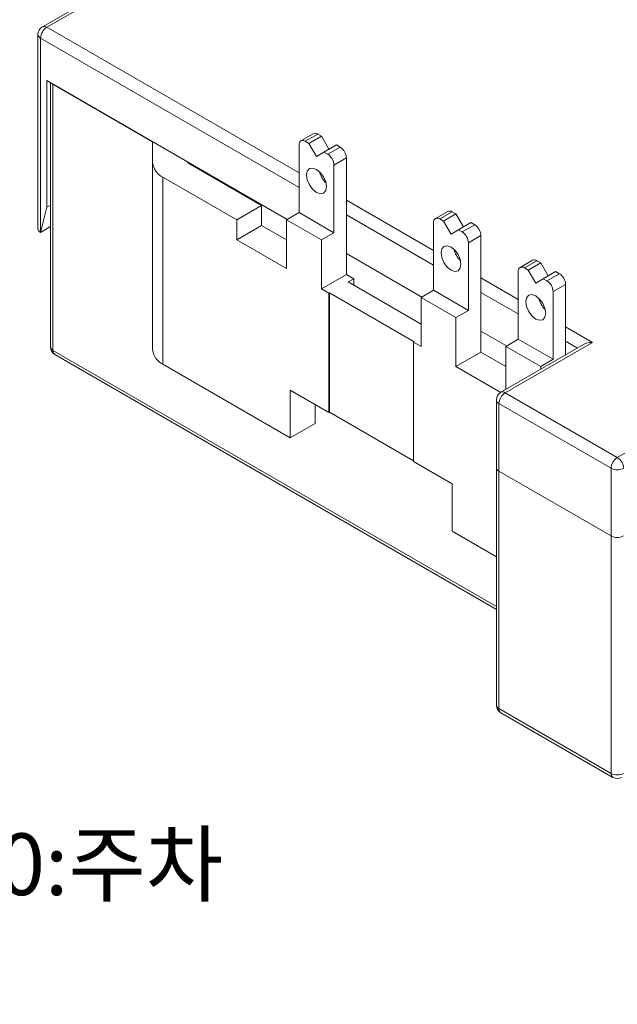
# Model space of a CAD drawing. Units: millimetres. Extents: x 130 to 517, y 102 to 1004.
# Drawn here: x 384 to 418, y 863 to 919 of the extents above; entities that cross this region are included whole.
import ezdxf

# ---------------------------------------------------------------- set-up
doc = ezdxf.new("R2010")
doc.units = ezdxf.units.MM
doc.header["$LTSCALE"] = 0.5
doc.layers.get('0').update_dxf_attribs({"lineweight": 30})
doc.layers.add('01', color=6, linetype='Continuous', lineweight=15)
doc.dimstyles.new('ISO-25', dxfattribs={"dimtxt": 3.5, "dimasz": 2.5, "dimexe": 1.25, "dimexo": 0, "dimtad": 1, "dimdsep": 46, "dimtxsty": 'Standard', "dimcen": 2.5, "dimclrd": 6, "dimclre": 6, "dimclrt": 2, "dimadec": 0, "dimazin": 0, "dimtfac": 1, "dimtmove": 0, "dimatfit": 3, "dimfxl": 1, "dimarcsym": 0})

msp = doc.modelspace()

# ---------------------------------------------------------------- linework, layer by layer
at = {"color": 7, "linetype": 'Continuous', "lineweight": 15}
for p, q in [((388.096, 920.006), (385.268, 918.374)), ((385.518, 918.349), (388.346, 919.982)), ((385.018, 917.941), (385.018, 906.917)), ((399.837, 910.083), (385.518, 918.349)), ((385.164, 917.736), (385.164, 906.713)), ((385.164, 917.736), (399.837, 909.266)), ((385.518, 908.142), (385.518, 915.328)), ((399.165, 907.449), (385.518, 915.328)), ((385.725, 915.208), (385.725, 900.222)), ((385.871, 900.018), (385.871, 915.124)), ((385.871, 915.124), (391.528, 911.858)), ((400.647, 912.312), (399.94, 911.904)), ((400.897, 912.288), (400.19, 911.879)), ((400.897, 912.288), (401.109, 912.165)), ((391.528, 911.858), (391.528, 910.663)), ((400.19, 911.879), (400.402, 911.757)), ((400.402, 911.757), (401.109, 912.165)), ((400.827, 911.022), (400.402, 911.757)), ((401.109, 912.165), (401.534, 911.43)), ((399.837, 907.837), (399.837, 911.675)), ((401.251, 911.267), (400.827, 911.022)), ((401.958, 911.675), (401.251, 911.267)), ((401.251, 911.267), (401.463, 911.145)), ((402.17, 911.553), (401.463, 911.145)), ((401.958, 911.675), (402.17, 911.553)), ((391.528, 900.048), (391.528, 910.663)), ((393.528, 910.663), (393.528, 910.703)), ((393.528, 910.703), (399.165, 907.449)), ((393.528, 910.663), (397.715, 908.245)), ((402.524, 910.94), (401.816, 910.532)), ((402.524, 910.94), (402.524, 904.326)), ((401.816, 910.532), (401.816, 906.694)), ((392.114, 909.846), (392.114, 899.231)), ((396.301, 907.429), (392.114, 909.846)), ((407.473, 905.674), (402.524, 908.532)), ((385.164, 906.713), (385.518, 908.142)), ((385.518, 908.142), (385.725, 908.262)), ((396.301, 907.429), (397.715, 908.245)), ((397.715, 908.245), (397.715, 907.102)), ((399.129, 907.429), (399.837, 907.837)), ((401.816, 906.694), (399.837, 907.837)), ((408.284, 907.904), (407.577, 907.495)), ((408.534, 907.879), (407.827, 907.471)), ((408.534, 907.879), (408.746, 907.756)), ((396.301, 906.286), (396.301, 907.429)), ((401.109, 906.286), (399.129, 907.429)), ((399.129, 907.429), (399.129, 904.653)), ((402.524, 907.715), (407.473, 904.858)), ((407.473, 903.429), (407.473, 907.267)), ((407.827, 907.471), (408.039, 907.348)), ((408.039, 907.348), (408.746, 907.756)), ((408.463, 906.613), (408.039, 907.348)), ((408.746, 907.756), (409.17, 907.022)), ((409.595, 907.267), (408.888, 906.858)), ((409.595, 907.267), (409.807, 907.144)), ((385.725, 907.037), (385.164, 906.713)), ((396.301, 906.286), (397.715, 907.102)), ((397.715, 907.102), (399.129, 906.286)), ((401.816, 906.694), (401.109, 906.286)), ((408.888, 906.858), (408.463, 906.613)), ((408.888, 906.858), (409.1, 906.736)), ((409.807, 907.144), (409.1, 906.736)), ((399.129, 904.653), (396.301, 906.286)), ((401.109, 903.51), (401.109, 906.286)), ((410.16, 906.532), (409.453, 906.124)), ((410.16, 906.532), (410.16, 899.918)), ((409.453, 906.124), (409.453, 902.286)), ((406.801, 903.041), (402.524, 905.51)), ((413.092, 905.128), (412.385, 904.72)), ((412.635, 904.695), (413.342, 905.103)), ((413.342, 905.103), (413.554, 904.981)), ((412.282, 900.653), (412.282, 904.491)), ((412.635, 904.695), (412.847, 904.572)), ((412.847, 904.572), (413.554, 904.981)), ((413.272, 903.838), (412.847, 904.572)), ((413.554, 904.981), (413.979, 904.246)), ((414.403, 904.491), (413.696, 904.083)), ((414.403, 904.491), (414.615, 904.368)), ((401.109, 903.51), (402.524, 904.326)), ((402.524, 904.326), (402.948, 904.081)), ((402.63, 903.898), (402.948, 904.081)), ((402.948, 904.081), (402.948, 903.714)), ((412.282, 902.898), (410.16, 904.123)), ((413.696, 904.083), (413.272, 903.838)), ((413.696, 904.083), (413.908, 903.96)), ((414.615, 904.368), (413.908, 903.96)), ((401.534, 903.265), (401.109, 903.51)), ((402.63, 903.898), (406.766, 901.51)), ((406.766, 903.021), (407.473, 903.429)), ((409.453, 902.286), (407.473, 903.429)), ((414.969, 903.756), (414.262, 903.348)), ((414.262, 903.348), (414.262, 899.51)), ((414.969, 903.756), (414.969, 899.761)), ((401.534, 903.265), (401.569, 903.285)), ((401.534, 896.488), (401.534, 903.265)), ((406.377, 900.51), (401.569, 903.285)), ((401.569, 896.508), (401.569, 903.285)), ((408.746, 901.878), (406.766, 903.021)), ((406.766, 903.021), (406.766, 900.244)), ((410.16, 903.306), (412.282, 902.082)), ((409.453, 902.286), (408.746, 901.878)), ((408.746, 899.101), (408.746, 901.878)), ((416.489, 900.47), (414.969, 901.347)), ((411.61, 900.265), (410.16, 901.102)), ((411.575, 900.245), (412.282, 900.653)), ((414.262, 899.51), (412.282, 900.653)), ((411.039, 885.488), (385.871, 900.018)), ((406.377, 900.51), (406.342, 900.489)), ((406.342, 900.489), (406.342, 893.712)), ((406.766, 900.244), (406.342, 900.489)), ((415.989, 900.35), (411.289, 897.637)), ((411.539, 897.612), (416.489, 900.47)), ((411.575, 900.245), (411.575, 897.802)), ((413.554, 899.102), (411.575, 900.245)), ((414.969, 900.531), (415.635, 900.146)), ((385.975, 899.789), (411.039, 885.319)), ((408.746, 899.101), (410.16, 899.918)), ((410.16, 899.918), (411.575, 899.101)), ((414.262, 899.51), (413.554, 899.102)), ((392.114, 899.231), (399.342, 895.059)), ((411.286, 897.635), (408.746, 899.101)), ((413.554, 898.945), (413.554, 899.102)), ((399.342, 897.753), (401.534, 896.488)), ((399.342, 895.059), (399.342, 897.753)), ((425.328, 898.224), (417.903, 893.938)), ((411.039, 897.204), (411.039, 893.366)), ((417.903, 893.938), (411.539, 897.612)), ((400.756, 896.937), (400.756, 895.875)), ((411.186, 897), (417.55, 893.326)), ((411.186, 897), (411.186, 893.162)), ((401.569, 896.508), (401.534, 896.488)), ((401.569, 896.508), (406.342, 893.753)), ((400.756, 895.875), (399.342, 895.059)), ((406.342, 893.712), (408.534, 892.447)), ((411.039, 893.366), (411.039, 879.893)), ((417.55, 889.488), (417.55, 893.326)), ((411.186, 893.162), (417.55, 889.488)), ((411.186, 893.162), (411.186, 879.689)), ((408.534, 892.447), (408.534, 889.752)), ((411.039, 888.306), (408.534, 889.752)), ((417.55, 876.015), (417.55, 889.488)), ((417.55, 876.015), (411.186, 879.689)), ((411.289, 879.46), (417.653, 875.786))]:
    msp.add_line(p, q, dxfattribs=at)
at = {"color": 7, "linetype": 'Continuous', "lineweight": 15, "flags": 128}
for points in [[(400.827, 910.287), (401.043, 910.112), (401.227, 909.865), (401.349, 909.582), (401.392, 909.307), (401.349, 909.082), (401.227, 908.941), (401.043, 908.905), (400.827, 908.981), (400.61, 909.155), (400.427, 909.403), (400.304, 909.686), (400.261, 909.96), (400.304, 910.186), (400.427, 910.327), (400.61, 910.362), (400.827, 910.287)], [(408.463, 905.879), (408.68, 905.704), (408.863, 905.456), (408.986, 905.174), (409.029, 904.899), (408.986, 904.674), (408.863, 904.532), (408.68, 904.497), (408.463, 904.572), (408.247, 904.747), (408.063, 904.994), (407.941, 905.277), (407.898, 905.552), (407.941, 905.777), (408.063, 905.918), (408.247, 905.954), (408.463, 905.879)], [(413.272, 903.103), (413.488, 902.928), (413.672, 902.681), (413.794, 902.398), (413.837, 902.123), (413.794, 901.898), (413.672, 901.757), (413.488, 901.721), (413.272, 901.796), (413.055, 901.971), (412.872, 902.219), (412.749, 902.501), (412.706, 902.776), (412.749, 903.001), (412.872, 903.142), (413.055, 903.178), (413.272, 903.103)]]:
    msp.add_lwpolyline(points, dxfattribs=at)
at = {"color": 7, "linetype": 'Continuous', "lineweight": 15}
for centre, radius, start, end in [((385.518, 917.941), 0.5, 119.9973, 180), ((385.268, 917.966), 0.251, 185.6953, 245.6248), ((385.932, 917.702), 0.768, 122.6054, 177.3945), ((385.371, 918.144), 0.251, 54.3823, 114.3069), ((400.751, 912.083), 0.251, 54.3827, 114.3072), ((400.052, 911.71), 0.218, 50.7969, 189.2141), ((401.756, 910.905), 0.768, 2.6055, 57.3944), ((392.529, 910.762), 1.006, 185.6948, 245.6253), ((401.049, 910.497), 0.768, 2.6055, 57.3944), ((402.267, 910.465), 1.309, 193.389, 226.6057), ((408.388, 907.674), 0.251, 54.3826, 114.3074), ((407.689, 907.302), 0.218, 50.7969, 189.2142), ((385.268, 906.942), 0.251, 185.6953, 245.6248), ((408.686, 906.089), 0.768, 2.6054, 57.3945), ((409.393, 906.497), 0.768, 2.6054, 57.3945), ((409.904, 906.057), 1.309, 193.3892, 226.6056), ((413.196, 904.899), 0.251, 54.3831, 114.3068), ((412.497, 904.526), 0.218, 50.797, 189.2141), ((413.494, 903.313), 0.768, 2.6056, 57.3944), ((414.201, 903.721), 0.768, 2.6056, 57.3944), ((414.712, 903.281), 1.309, 193.3892, 226.6056), ((386.225, 900.222), 0.5, 180, 240.0027), ((385.975, 900.247), 0.251, 185.6951, 245.625), ((386.106, 899.986), 0.237, 172.2682, 236.4201), ((392.529, 900.147), 1.006, 185.6948, 245.6253), ((411.539, 897.204), 0.5, 119.9973, 180), ((411.289, 897.229), 0.251, 185.6943, 245.6252), ((411.953, 896.965), 0.768, 122.6055, 177.3944), ((411.393, 897.408), 0.251, 54.3821, 114.3071), ((418.317, 893.291), 0.768, 122.6055, 177.3944), ((417.489, 893.291), 0.768, 2.6052, 57.3947), ((411.289, 893.391), 0.251, 185.6943, 245.6252), ((417.903, 894.008), 0.769, 242.6098, 297.3905), ((417.903, 890.17), 0.769, 242.6098, 297.3905), ((411.539, 879.893), 0.5, 180, 240.0027), ((411.289, 879.918), 0.251, 185.6943, 245.6252), ((411.42, 879.657), 0.237, 172.2679, 236.421), ((417.791, 875.987), 0.243, 173.251, 235.438), ((417.903, 876.698), 0.769, 242.6098, 297.3905), ((417.903, 876.219), 0.5, 240.0027, 299.9973)]:
    msp.add_arc(centre, radius, start, end, dxfattribs=at)
msp.add_ellipse((416.489, 900.061), major_axis=(0.707, 0), ratio=0.577382, start_param=1.570796, end_param=2.356113, dxfattribs=at)

# ---------------------------------------------------------------- texts
at = {"layer": '01', "color": 2, "insert": (359.927, 872.611), "char_height": 3.5, "attachment_point": 1}
msp.add_mtext('20:{\\fgulim|b0|i0|c129|p50;년도\\fSIMSUN|b0|i0|c0|p0;，\\F;50:\\fgulim|b0|i0|c129|p50;주차\\P생산\\fSIMSUN|b0|i0|c0|p0; LOT}', dxfattribs=at)

# ---------------------------------------------------------------- leaders
at = {"layer": '01', "annotation_type": 0, "has_hookline": 1, "hookline_direction": 0, "text_width": 38.766}
msp.add_leader([(350.512, 863.267), (356.802, 870.861), (359.302, 870.861)], dimstyle='ISO-25', override={"dimgap": 0.625, "dimtad": 0}, dxfattribs=at)

doc.saveas('drawing.dxf')
